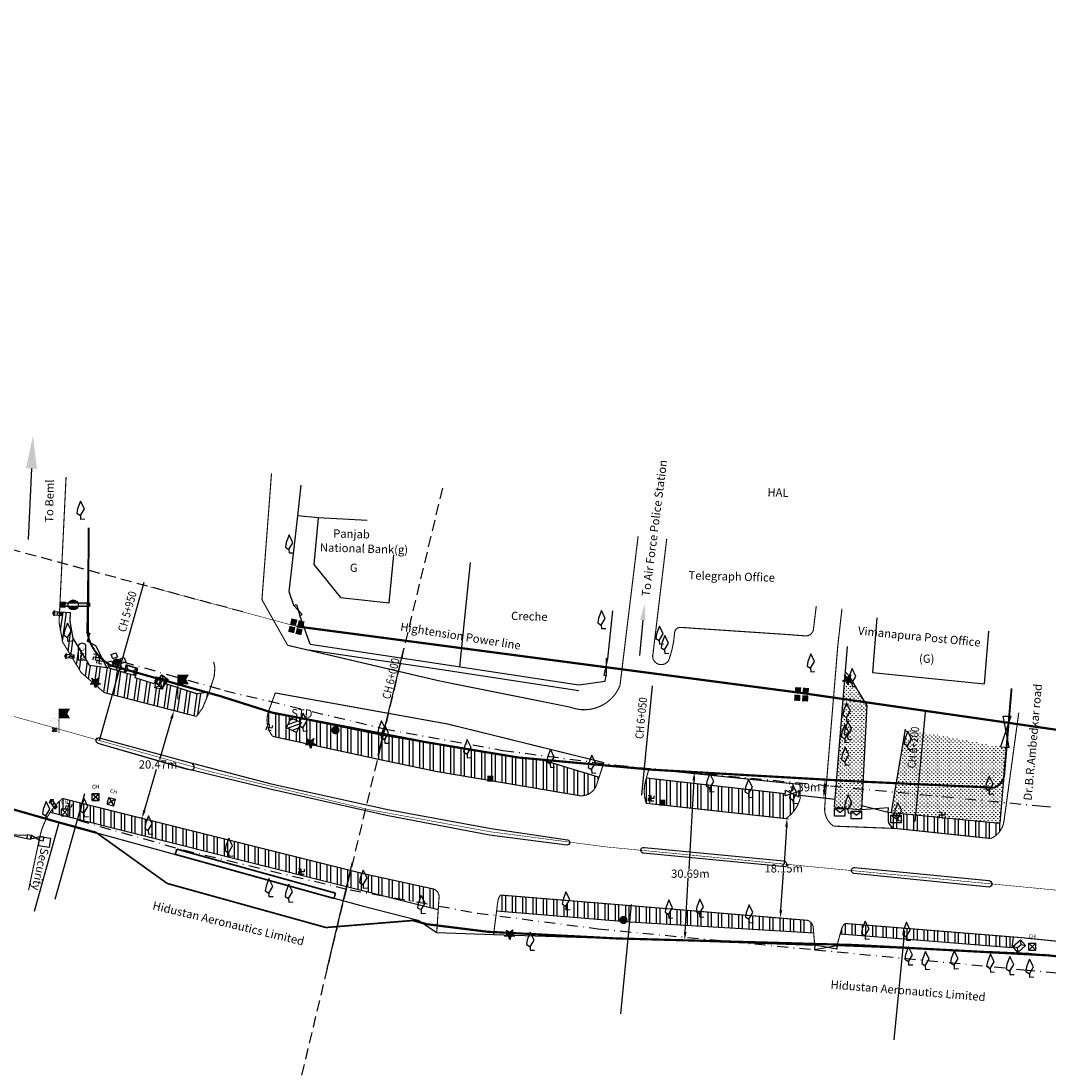
# Model space of a CAD drawing. Extents: x 9626 to 16126, y 7928 to 10829.
# Drawn here: x 14984 to 15171, y 8212 to 8403 of the extents above; entities that cross this region are included whole.
import ezdxf
from ezdxf.enums import TextEntityAlignment as Align

# ---------------------------------------------------------------- set-up
doc = ezdxf.new("R2010")
doc.units = 0
doc.header["$LTSCALE"] = 4
doc.header["$MEASUREMENT"] = 0
doc.header["$PDSIZE"] = -11.8
for name, pattern in [('DASHDOT', [1, 0.5, -0.25, 0, -0.25]), ('DASHED', [0.75, 0.5, -0.25]), ('DOT', [0.25, 0, -0.25])]:
    doc.linetypes.add(name, pattern=pattern)
doc.layers.get('0').update_dxf_attribs({"linetype": 'CONTINUOUS'})
doc.layers.get('DEFPOINTS').update_dxf_attribs({"linetype": 'CONTINUOUS'})
for name, color, linetype in [('BB', 30, 'CONTINUOUS'), ('BLD', 7, 'CONTINUOUS'), ('BLOCK', 8, 'CONTINUOUS'), ('BS', 11, 'CONTINUOUS'), ('CDRAIN', 4, 'CONTINUOUS'), ('CH', 7, 'CONTINUOUS'), ('CHA', 12, 'CONTINUOUS'), ('CL', 5, 'DASHDOT'), ('CLINE', 2, 'DASHDOT'), ('CW_BRICK', 200, 'CONTINUOUS'), ('CW_MSFENCE', 30, 'FENCELINE1'), ('CW_STONE', 7, 'FENCELINE2'), ('CW_WIRE', 6, 'FENCELINE1'), ('DETAILS', 4, 'CONTINUOUS'), ('DIM', 7, 'CONTINUOUS'), ('DIM1', 11, 'CONTINUOUS'), ('EP', 40, 'CONTINUOUS'), ('FL', 7, 'CONTINUOUS'), ('FP_CONCRE', 7, 'CONTINUOUS'), ('FP_GSLAB', 51, 'CONTINUOUS'), ('GATE', 7, 'CONTINUOUS'), ('LP', 1, 'CONTINUOUS'), ('MED_STONE', 7, 'CONTINUOUS'), ('NDIM', 30, 'CONTINUOUS'), ('NR', 1, 'CONTINUOUS'), ('OFC', 7, 'CONTINUOUS'), ('PARK', 3, 'CONTINUOUS'), ('PC', 7, 'CONTINUOUS'), ('PS', 40, 'CONTINUOUS'), ('ROAD', 5, 'CONTINUOUS'), ('SB', 7, 'CONTINUOUS'), ('TEXT1', 7, 'CONTINUOUS'), ('TJ', 8, 'CONTINUOUS'), ('TP', 8, 'CONTINUOUS'), ('TR', 82, 'CONTINUOUS'), ('WALL', 24, 'CONTINUOUS'), ('WF', 1, 'CONTINUOUS')]:
    doc.layers.add(name, color=color, linetype=linetype)
doc.styles.add('ROMANS', font='Romans')
doc.styles.add('RS', font='Romans.shx')
doc.styles.add('RS1', font='romans.shx', dxfattribs={"width": 0.85})
doc.linetypes.add('FENCELINE1', pattern='A,0.25,-0.1,[133,ltypeshp.shx,S=0.1,R=0,X=-0.1,Y=0],-0.1,1', length=1.45)
doc.linetypes.add('FENCELINE2', pattern='A,0.25,-0.1,[132,ltypeshp.shx,S=0.1,R=0,X=-0.1,Y=0],-0.1,1', length=1.45)
doc.dimstyles.get("Standard").update_dxf_attribs({"dimscale": 0, "dimtxt": 2.5, "dimasz": 2.5, "dimexe": 0.18, "dimexo": 0.0625, "dimgap": 0.09, "dimtad": 0, "dimtih": 1, "dimtoh": 1, "dimzin": 0, "dimtxsty": 'ROMANS', "dimcen": 0.09, "dimazin": 3, "dimtfac": 1, "dimtofl": 0, "dimtmove": 0, "dimatfit": 3, "dimtolj": 1, "dimtzin": 0})
pattern_1 = [(90, (-2223.3078, -672.1698), (-1.875, 3e-16), []), (90, (-2222.6828, -671.5448), (-1.875, 3e-16), [])]
pattern_2 = [(90, (-2223.3078, -672.16977), (-0.3535533905, 0.3535533905), [0.09375, -0.613356781]), (45, (-2223.3078, -672.16977), (-0.35355339, 0.35355339), [0.09375, -0.40625]), (135, (-2223.3078, -672.16977), (-0.35355339, -0.35355339), [0.09375, -0.40625])]

# ---------------------------------------------------------------- blocks, each defined once
blk = doc.blocks.new('FM')
at = {"color": 1}
blk.add_lwpolyline([(0, 4.5, 0.15, 0.15, 0), (0, 0, 0.15, 0.15, 0)], format="xyseb", dxfattribs=at)
at = {"color": 2}
blk.add_solid([(0, 4.5), (0, 3.62), (2.02, 4.5), (1.53, 3.62)], dxfattribs=at)
at = {"color": 1}
blk.add_solid([(0, 2.74), (0, 3.62), (2.02, 2.74), (1.53, 3.62)], dxfattribs=at)
blk = doc.blocks.new('EP')
at = {"layer": 'EP'}
blk.add_hatch(color=256, dxfattribs=at).paths.add_polyline_path([(-0.5, -0.5), (-0.5, 0.5), (0.5, 0.5), (0.5, -0.5)])
blk.add_lwpolyline([(-0.5, -0.5, 0.1, 0.1, 0), (-0.5, 0.5, 0.1, 0.1, 0), (0.5, 0.5, 0.1, 0.1, 0), (0.5, -0.5, 0.1, 0.1, 0)], format="xyseb", close=True, dxfattribs=at)
blk = doc.blocks.new('LP')
blk.add_lwpolyline([(-0.92, -0.3), (0.59, 0.85), (0.04, -0.97), (-0.58, 0.83), (0.98, -0.26), (-0.92, -0.3)])
for points in [[(-0.34, 0.14), (-0.92, -0.3), (-0.2, -0.28), (-0.92, -0.3)], [(-0.58, 0.83), (-0.2, -0.28), (0.98, -0.26), (-0.2, -0.28)], [(0.04, -0.97), (-0.34, 0.14), (0.59, 0.85), (-0.34, 0.14)], [(0.04, -0.97), (0.59, 0.85), (0.59, 0.85)], [(0.59, 0.85), (0.59, 0.85), (0.04, -0.97)], [(0.04, -0.97), (0.59, 0.85), (0.59, 0.85)]]:
    blk.add_solid(points)
blk = doc.blocks.new('TJ')
blk.add_line((-0.27, -0.38), (0.27, 0.38))
blk.add_lwpolyline([(-1.12, -0.36), (-0.03, 1.17), (1.12, 0.36), (0.03, -1.17)], close=True)
for points in [[(0.27, 0.38), (-0.03, 1.17)], [(0.27, 0.38), (1.12, 0.36)], [(-0.27, -0.38), (-1.12, -0.36)], [(-0.27, -0.38), (0.03, -1.17)]]:
    blk.add_lwpolyline(points)
blk = doc.blocks.new('BB')
at = {"layer": 'ROAD'}
h = blk.add_hatch(color=20, dxfattribs=at)
h.paths.add_polyline_path([(2.95, -0.3), (2.95, 0.39), (0.82, 0.39, -0.111889), (0.91, 0, -0.08336), (0.86, -0.3)])
h.paths.add_polyline_path([(-0.86, -0.3, -0.08336), (-0.91, 0, -0.111889), (-0.82, 0.39), (-1.73, 0.39), (-1.73, -0.3)])
h = blk.add_hatch(color=20, dxfattribs=at)
h.paths.add_polyline_path([(0.82, 0.39, 0.630503), (-0.82, 0.39)])
h.paths.add_polyline_path([(0.86, -0.3), (-0.86, -0.3, 0.712495)])
at = {"layer": 'ROAD', "color": 20}
blk.add_lwpolyline([(-1.73, 0.39), (2.95, 0.39), (2.95, -0.3), (-1.73, -0.3)], close=True, dxfattribs=at)
blk.add_circle((0, 0), 0.909, dxfattribs=at)
blk = doc.blocks.new('OFC')
at = {"layer": 'OFC'}
blk.add_lwpolyline([(-0.69, 2.7), (-0.69, 0), (0.69, 0), (0.69, 2.7)], dxfattribs=at)
blk.add_arc((0, 2.12), 0.896, 40.0849, 139.9151, dxfattribs=at)
at = {"layer": 'OFC', "style": 'ROMANS'}
blk.add_text('OFC', height=0.8, rotation=90, dxfattribs=at).set_placement((0.41, 0.17))
blk = doc.blocks.new('A$C4F014247')
at = {"layer": 'BLD'}
blk.add_lwpolyline([(2.5, 11.76), (7.88, 0), (7.88, 0)], dxfattribs=at)
blk.add_solid([(1.59, 11.35), (0, 17.22), (3.41, 12.18)], dxfattribs=at)
blk = doc.blocks.new('TR')
at = {"layer": 'WF', "color": 82, "flags": 128}
blk.add_lwpolyline([(-0.04, 0.65), (0.69, 1.87), (0, 3.29), (-0.54, 1.88), (-0.67, 1.05)], close=True, dxfattribs=at)
at = {"layer": 'WF', "color": 82}
blk.add_lwpolyline([(-0.04, 0.65), (0, 0), (0.77, 0.05)], dxfattribs=at)
blk = doc.blocks.new('A$C6F9E4B2D')
h = blk.add_hatch()
h.set_pattern_fill('ANSI31', color=5, style=0)
h.set_pattern_definition([(45, (-6046.01488, -4843.16698), (-0.0883883476, 0.0883883476), [])])
h.paths.add_polyline_path([(2.74, 1.98, 1), (1.35, 1.98, 1)])
at = {"color": 6}
for points in [[(0.58, 3.48), (1.59, 4.01), (2.06, 3.13), (1.05, 2.59)], [(3.18, 1.78), (2.71, 2.82), (3.62, 3.24), (4.1, 2.19)], [(0.47, 0.6), (0, 1.64), (0.91, 2.06), (1.39, 1.01)], [(2.01, 0.89), (3.02, 1.42), (3.49, 0.54), (2.48, 0)]]:
    blk.add_lwpolyline(points, close=True, dxfattribs=at)
blk.add_circle((2.04, 1.98), 0.692, dxfattribs=at)
blk = doc.blocks.new('FL')
at = {"xscale": 0.8, "yscale": 0.8, "zscale": 0.8}
blk.add_blockref('A$C6F9E4B2D', (-1.64, -1.59), dxfattribs=at)
blk = doc.blocks.new('SB')
for points in [[(0.5, -0.5), (0, -0.5), (0, 0.5), (-0.5, 0.5)], [(0.5, 0.5), (0.5, 0), (-0.5, 0), (-0.5, -0.5)]]:
    blk.add_lwpolyline(points)
blk = doc.blocks.new('TSP')
blk.add_lwpolyline([(-0.28, 0), (0.28, 0), (0.28, 1.45), (0.49, 1.45), (0, 1.79), (-0.49, 1.45), (-0.28, 1.45)], close=True)
at = {"color": 1}
blk.add_lwpolyline([(-0.1, 1.45, 0.199, 0.199, 1), (0.1, 1.45, 0.199, 0.199, 1)], format="xyseb", close=True, dxfattribs=at)
at = {"color": 2}
blk.add_lwpolyline([(-0.1, 0.85, 0.199, 0.199, 1), (0.1, 0.85, 0.199, 0.199, 1)], format="xyseb", close=True, dxfattribs=at)
at = {"color": 3}
blk.add_lwpolyline([(-0.1, 0.25, 0.199, 0.199, 1), (0.1, 0.25, 0.199, 0.199, 1)], format="xyseb", close=True, dxfattribs=at)
blk = doc.blocks.new('PC')
at = {"layer": 'PC'}
h = blk.add_hatch(dxfattribs=at)
h.set_pattern_fill('ANSI31', color=256, scale=2, style=0)
h.set_pattern_definition([(45, (-2456.43847, -781.6986), (-0.176776695, 0.176776695), [])])
h.paths.add_polyline_path([(-0.46, 0.72), (-0.46, 0), (0.46, 0), (0.46, 0.72)])
at = {"layer": 'PC', "const_width": 0.02}
for points in [[(0, 2.39), (-0.35, 2.29), (-0.54, 2.08), (-0.82, 2.04)], [(-0.46, 0.72), (-0.46, 2.17)], [(0, 2.39), (0.35, 2.29), (0.54, 2.08), (0.82, 2.04)], [(0.46, 0.72), (0.46, 2.17)]]:
    blk.add_lwpolyline(points, dxfattribs=at)
blk.add_lwpolyline([(-0.46, 0), (0.46, 0), (0.46, 0.72), (-0.46, 0.72)], close=True, dxfattribs=at)
blk = doc.blocks.new('CH')
at = {"layer": 'DETAILS'}
for points in [[(-0.62, 0.62), (0.62, -0.62)], [(0.62, 0.62), (-0.62, -0.62)], [(-0.62, -0.62), (-0.62, 0.62)], [(-0.62, 0.62), (0.62, 0.62)], [(0.62, -0.62), (0.62, 0.62)], [(-0.62, -0.62), (0.62, -0.62)]]:
    blk.add_lwpolyline(points, dxfattribs=at)
blk.add_text('CH', height=0.7, dxfattribs=at).set_placement((-0.02, 1.53), align=Align.CENTER)
blk = doc.blocks.new('*X10')
at = {"color": 0}
for p, q in [((2368.81, -258.09), (2370.13, -256.77)), ((2368.81, -257.21), (2369.24, -256.77)), ((2369.01, -258.77), (2370.81, -256.97)), ((2369.9, -258.77), (2370.81, -257.86)), ((2370.78, -258.77), (2370.81, -258.74))]:
    blk.add_line(p, q, dxfattribs=at)
blk = doc.blocks.new('PS')
blk.add_lwpolyline([(-1.33, -0.48), (-0.48, 1.33), (1.33, 0.48), (0.48, -1.33)], close=True)
at = {"rotation": 335.0000000000032}
blk.add_blockref('*X10', (-2038.84, 1235.15), dxfattribs=at)
blk = doc.blocks.new('TP')
blk.add_lwpolyline([(-0.375, 0, 0.75, 0.75, 1), (0.375, 0, 0.75, 0.75, 1)], format="xyseb", close=True)
blk = doc.blocks.new('PI')
at = {"layer": 'GATE', "rotation": 256.7476291178935}
for p in [(-0.88, -0.56), (-0.53, 0.81), (0.79, 0.48), (0.44, -0.93)]:
    blk.add_blockref('EP', p, dxfattribs=at)
blk = doc.blocks.new('PB')
at = {"color": 1}
blk.add_line((0, 0), (0, 0), dxfattribs=at)
blk.add_lwpolyline([(0.93, -0.71), (-0.94, -0.7), (-0.93, 0.71), (0.94, 0.7)], close=True, dxfattribs=at)
for points in [[(0, 0), (-0.93, 0.71)], [(0, 0), (0.94, 0.7)]]:
    blk.add_lwpolyline(points, dxfattribs=at)
blk = doc.blocks.new('*D296')
at = {"color": 0, "linetype": 'BYBLOCK'}
for p, q in [((15106.6, 8264.51), (15105.67, 8248.34)), ((15107.07, 8265.99), (15106.51, 8266.02)), ((15105.02, 8236.87), (15105.58, 8246.66)), ((15105.32, 8235.35), (15104.75, 8235.38))]:
    blk.add_line(p, q, dxfattribs=at)
for points in [[(15106.35, 8264.53), (15106.85, 8264.5), (15106.69, 8266.01)], [(15104.77, 8236.88), (15105.27, 8236.85), (15104.93, 8235.37)]]:
    blk.add_solid(points, dxfattribs=at)
at = {"layer": 'DEFPOINTS', "color": 0, "linetype": 'BYBLOCK'}
for p in [(15106.69, 8266.01), (15107.13, 8265.98), (15105.38, 8235.34)]:
    blk.add_point(p, dxfattribs=at)
at = {"color": 0, "linetype": 'BYBLOCK', "insert": (15105.95, 8247.5), "char_height": 1.5, "attachment_point": 5, "style": 'ROMANS'}
blk.add_mtext('\\A1;30.69m', dxfattribs=at)
blk = doc.blocks.new('*D289')
at = {"color": 0, "linetype": 'BYBLOCK'}
for p, q in [((15012.16, 8277.15), (15011.71, 8277.28)), ((15011.46, 8275.79), (15009.23, 8268.25)), ((15006.5, 8259.04), (15008.73, 8266.57)), ((15006.35, 8257.52), (15005.9, 8257.65))]:
    blk.add_line(p, q, dxfattribs=at)
for points in [[(15011.22, 8275.86), (15011.7, 8275.72), (15011.89, 8277.23)], [(15006.26, 8259.11), (15006.74, 8258.97), (15006.08, 8257.6)]]:
    blk.add_solid(points, dxfattribs=at)
at = {"layer": 'DEFPOINTS', "color": 0, "linetype": 'BYBLOCK'}
for p in [(15012.22, 8277.13), (15006.08, 8257.6), (15006.41, 8257.5)]:
    blk.add_point(p, dxfattribs=at)
at = {"color": 0, "linetype": 'BYBLOCK', "insert": (15008.98, 8267.41), "char_height": 1.5, "attachment_point": 5, "style": 'ROMANS'}
blk.add_mtext('\\A1;20.47m', dxfattribs=at)
blk = doc.blocks.new('*D295')
at = {"color": 0, "linetype": 'BYBLOCK'}
for p, q in [((15123.41, 8257.53), (15123.75, 8257.51)), ((15123.47, 8256.02), (15123.02, 8249.31)), ((15122.45, 8240.91), (15122.9, 8247.63)), ((15122.18, 8239.42), (15122.53, 8239.4))]:
    blk.add_line(p, q, dxfattribs=at)
for points in [[(15123.22, 8256.04), (15123.72, 8256.01), (15123.57, 8257.52)], [(15122.2, 8240.93), (15122.7, 8240.89), (15122.35, 8239.41)]]:
    blk.add_solid(points, dxfattribs=at)
at = {"layer": 'DEFPOINTS', "color": 0, "linetype": 'BYBLOCK'}
for p in [(15123.34, 8257.54), (15123.57, 8257.52), (15122.12, 8239.43)]:
    blk.add_point(p, dxfattribs=at)
at = {"color": 0, "linetype": 'BYBLOCK', "insert": (15122.96, 8248.47), "char_height": 1.5, "attachment_point": 5, "style": 'ROMANS'}
blk.add_mtext('\\A1;18.15m', dxfattribs=at)
blk = doc.blocks.new('*D292')
at = {"color": 0, "linetype": 'BYBLOCK'}
for p, q in [((15130.74, 8264.63), (15130.33, 8264.66)), ((15130.37, 8262.77), (15130.4, 8263.15)), ((15130.49, 8261.26), (15130.08, 8261.29))]:
    blk.add_line(p, q, dxfattribs=at)
for points in [[(15130.15, 8263.17), (15130.65, 8263.14), (15130.51, 8264.65)], [(15130.12, 8262.79), (15130.62, 8262.75), (15130.26, 8261.27)]]:
    blk.add_solid(points, dxfattribs=at)
at = {"layer": 'DEFPOINTS', "color": 0, "linetype": 'BYBLOCK'}
for p in [(15130.51, 8264.65), (15130.8, 8264.63), (15130.55, 8261.25)]:
    blk.add_point(p, dxfattribs=at)
at = {"color": 0, "linetype": 'BYBLOCK', "insert": (15126.71, 8263.24), "char_height": 1.5, "attachment_point": 5, "style": 'ROMANS'}
blk.add_mtext('\\A1;3.39m', dxfattribs=at)
blk = doc.blocks.new('MID')
at = {"linetype": 'DASHED'}
blk.add_lwpolyline([(0, 60.09), (0, -60.09)], dxfattribs=at)

msp = doc.modelspace()

# ---------------------------------------------------------------- hatches: boundary and pattern name
at = {"layer": 'FP_GSLAB'}
h = msp.add_hatch(dxfattribs=at)
h.set_pattern_fill('ANSI32', color=256, scale=5, angle=37.19107, style=0)
h.set_pattern_definition([(82.19107, (-1191.7498, 896.6677), (-1.85761252, 0.25475621), []), (82.19107, (-1191.0457, 897.202), (-1.85761252, 0.25475621), [])])
h.paths.add_polyline_path([(15015.988, 8276.157), (15017.108, 8277.7), (15018.287, 8280.548), (15016.027, 8280.257), (15010.237, 8282.148), (15010.426, 8282.863), (15010.163, 8282.934), (15009.782, 8281.1), (15008.405, 8281.386), (15008.786, 8283.222), (15010.127, 8282.943), (15008.658, 8283.336), (15008.307, 8282.107), (15004.817, 8283.18), (15005.335, 8284.911), (15003.205, 8285.555), (15002.747, 8284.136), (15001.632, 8284.485), (15001.583, 8284.467), (15001.569, 8284.505), (14999.677, 8285.097), (14996.523, 8285.469), (14995.843, 8286.591), (14995.843, 8286.466), (14994.473, 8286.466), (14994.473, 8288.391), (14991.991, 8289.09), (14994.987, 8284.145), (14997.046, 8282.363), (14997.183, 8282.466), (14996.946, 8283.153), (14997.541, 8282.737), (14998.122, 8283.174), (14997.909, 8282.479), (14998.504, 8282.062), (14997.778, 8282.05), (14997.701, 8281.797), (14999.207, 8280.494)])
h.paths.add_polyline_path([(15004.695, 8283.611), (15002.891, 8284.119), (15003.272, 8285.473), (15005.077, 8284.964)], flags=16)
h.paths.add_polyline_path([(14993.526, 8290.415), (14992.965, 8293.436), (14993.045, 8295.088), (14991.048, 8295.201), (14991.046, 8295.159), (14991.563, 8295.115), (14991.515, 8294.552), (14991.019, 8294.594), (14990.956, 8293.3), (14991.626, 8289.691), (14991.991, 8289.09), (14994.473, 8288.391), (14994.473, 8288.853)])
h.paths.add_polyline_path([(14992.476, 8290.543), (14991.845, 8290.947), (14991.981, 8291.77), (14992.516, 8293.181), (14993.204, 8291.763), (14992.475, 8290.551)], flags=16)
h.paths.add_polyline_path([(14993.204, 8291.763), (14992.516, 8293.181), (14991.981, 8291.77), (14991.845, 8290.947), (14992.472, 8290.546)], flags=16)
h.paths.add_polyline_path([(14995.843, 8286.466), (14995.843, 8286.591), (14994.81, 8288.295), (14994.473, 8288.391), (14994.473, 8286.466)], flags=16)
h = msp.add_hatch(dxfattribs=at)
h.set_pattern_fill('ANSI32', color=256, scale=5, angle=45, style=0)
h.set_pattern_definition(pattern_1)
h.paths.add_polyline_path([(15059.703, 8266.126), (15059.896, 8266.094), (15060.563, 8270.974), (15049.603, 8272.777), (15030.083, 8276.785), (15029.091, 8276.989, 0.1235461), (15028.902, 8274.705), (15029.35, 8274.598), (15029.154, 8273.779, 0.0771559), (15029.873, 8272.526), (15036.103, 8271.174), (15036.409, 8271.405), (15036.172, 8272.092), (15036.767, 8271.675), (15037.348, 8272.112), (15037.135, 8271.418), (15037.73, 8271.001), (15037.004, 8270.988), (15037.001, 8270.979), (15050.013, 8268.155)])
h.paths.add_polyline_path([(15040.928, 8273.659, 1), (15041.678, 8273.659, 1)], flags=16)
h.paths.add_polyline_path([(15035.043, 8275.036), (15034.197, 8273.224), (15032.385, 8274.069), (15033.23, 8275.881)], flags=16)
h.paths.add_polyline_path([(15033.067, 8275.638), (15037.458, 8275.511), (15037.523, 8277.761), (15033.132, 8277.887)], flags=9)
h = msp.add_hatch(dxfattribs=at)
h.set_pattern_fill('ANSI32', color=256, scale=5, angle=45, style=0)
h.set_pattern_definition(pattern_1)
h.paths.add_polyline_path([(15069.033, 8264.547), (15069.033, 8265.311), (15070.033, 8265.311), (15070.033, 8264.378), (15085.923, 8261.689, 0.3374528), (15088.892, 8263.736), (15089.33, 8265.075), (15081.213, 8267.572), (15079.413, 8268.11), (15066.003, 8270.035), (15064.753, 8270.284), (15060.563, 8270.974), (15059.896, 8266.094)])
h = msp.add_hatch(dxfattribs=at)
h.set_pattern_fill('ANSI32', color=256, scale=5, angle=45, style=0)
h.set_pattern_definition(pattern_1)
h.paths.add_polyline_path([(15097.948, 8264.93), (15097.803, 8264.399, 0.14699), (15097.903, 8260.334), (15100.373, 8260.063), (15100.373, 8260.935), (15101.373, 8260.935), (15101.373, 8259.953), (15123.343, 8257.535, 0.1871511), (15125.984, 8261.312), (15125.974, 8261.767)])
h = msp.add_hatch(dxfattribs=at)
h.set_pattern_fill('ANSI32', color=256, scale=5, angle=45, style=0)
h.set_pattern_definition(pattern_1)
h.paths.add_polyline_path([(15057.631, 8242.112), (15057.602, 8242.064), (15060.077, 8241.611), (15060.189, 8243.288, 0.269153), (15059.332, 8244.674), (15046.71, 8247.436), (15047.059, 8246.717), (15046.33, 8245.505), (15046.33, 8245.498), (15045.699, 8245.901), (15045.836, 8246.724), (15046.152, 8247.558), (15022.057, 8253.587), (15022.561, 8252.548), (15021.832, 8251.336), (15021.832, 8251.329), (15021.201, 8251.732), (15021.338, 8252.555), (15021.758, 8253.662), (15007.643, 8257.193), (15007.931, 8256.6), (15007.202, 8255.388), (15007.202, 8255.381), (15006.571, 8255.784), (15006.708, 8256.607), (15006.992, 8257.356), (14996.048, 8260.094), (14996.211, 8259.758), (14995.482, 8258.546), (14995.482, 8258.539), (14994.851, 8258.942), (14994.988, 8259.765), (14995.194, 8260.308), (14991.583, 8261.211, 0.0334134), (14990.383, 8260.033), (14990.639, 8259.67), (14990.178, 8259.344), (14990.005, 8259.589, 0.0223957), (14989.334, 8258.682), (14991.375, 8258.171), (14991.375, 8259.313), (14992.625, 8259.313), (14992.625, 8258.063), (14991.807, 8258.063), (15050.732, 8243.32), (15056.466, 8242.272), (15056.943, 8243.53)])
h.paths.add_polyline_path([(15022.561, 8252.548), (15022.057, 8253.587), (15021.758, 8253.662), (15021.338, 8252.555), (15021.201, 8251.732), (15021.829, 8251.331)], flags=16)
h.paths.add_polyline_path([(15006.708, 8256.607), (15006.571, 8255.784), (15007.199, 8255.383), (15007.931, 8256.6), (15007.643, 8257.193), (15006.992, 8257.356)], flags=16)
h.paths.add_polyline_path([(14994.851, 8258.942), (14995.479, 8258.541), (14996.211, 8259.758), (14996.048, 8260.094), (14995.194, 8260.308), (14994.988, 8259.765)], flags=16)
h.paths.add_polyline_path([(15047.059, 8246.717), (15046.71, 8247.436), (15046.152, 8247.558), (15045.836, 8246.724), (15045.699, 8245.901), (15046.327, 8245.5)], flags=16)
h.paths.add_polyline_path([(15056.943, 8243.53), (15056.466, 8242.272), (15057.602, 8242.064), (15057.631, 8242.112)], flags=16)
h.paths.add_polyline_path([(15057.602, 8242.064), (15057.36, 8241.662), (15060.035, 8240.993), (15060.077, 8241.611)])
h = msp.add_hatch(dxfattribs=at)
h.set_pattern_fill('ANSI32', color=256, scale=5, angle=45, style=0)
h.set_pattern_definition(pattern_1)
h.paths.add_polyline_path([(15160.673, 8253.907, 0.2654302), (15163.083, 8257.048), (15163.546, 8260.44), (15162.717, 8260.519), (15162.393, 8256.692), (15142.013, 8258.738), (15141.976, 8257.577), (15141.976, 8257.095), (15142.083, 8256.773), (15142.244, 8256.452), (15142.821, 8255.76), (15143.273, 8255.743)])
h.paths.add_polyline_path([(15144.344, 8256.763), (15142.469, 8256.773), (15142.476, 8258.179), (15144.351, 8258.17)], flags=16)
h.paths.add_polyline_path([(15144.344, 8256.763), (15144.351, 8258.17), (15143.41, 8257.471), (15142.476, 8258.179), (15142.469, 8256.773)], flags=16)
h = msp.add_hatch(dxfattribs=at)
h.set_pattern_fill('ANSI32', color=256, scale=5, angle=45, style=0)
h.set_pattern_definition(pattern_1)
h.paths.add_polyline_path([(15128.426, 8236.669), (15128.33, 8237.789, 0.2708582), (15127.331, 8238.995), (15117.012, 8239.851), (15116.632, 8239.219), (15116.632, 8239.212), (15116.001, 8239.615), (15116.054, 8239.931), (15107.842, 8240.612), (15107.622, 8240.246), (15107.622, 8240.239), (15106.991, 8240.642), (15106.998, 8240.682), (15102.558, 8241.051), (15101.972, 8240.077), (15101.972, 8240.07), (15101.341, 8240.473), (15101.452, 8241.143), (15095.093, 8241.67), (15083.874, 8242.586), (15083.262, 8241.569), (15083.262, 8241.562), (15082.631, 8241.965), (15082.75, 8242.678), (15071.373, 8243.606, 0.1274449), (15070.868, 8242.342), (15070.653, 8240.655), (15093.511, 8238.79, -0.201524), (15093.398, 8239.057, -1), (15094.148, 8239.057, -0.2442713), (15093.989, 8238.75), (15094.847, 8238.68)])
h = msp.add_hatch(dxfattribs=at)
h.set_pattern_fill('ANSI32', color=256, scale=5, angle=45, style=0)
h.set_pattern_definition(pattern_1)
h.paths.add_polyline_path([(15145.323, 8235.524), (15145.292, 8236.012), (15144.661, 8236.415), (15144.798, 8237.238), (15144.921, 8237.563), (15138.181, 8238.105), (15138.501, 8237.445), (15137.772, 8236.233), (15137.778, 8236.13)])
h.paths.add_polyline_path([(15137.141, 8236.629), (15137.769, 8236.228), (15138.501, 8237.445), (15138.181, 8238.105), (15137.545, 8238.156), (15137.278, 8237.452)])
h.paths.add_polyline_path([(15137.778, 8236.13), (15137.772, 8236.226), (15137.141, 8236.629), (15137.278, 8237.452), (15137.545, 8238.156), (15134.203, 8238.424, 0.1719615), (15133.507, 8237.438), (15133.242, 8236.495)])
h.paths.add_polyline_path([(15146.021, 8237.231), (15145.898, 8237.484), (15144.921, 8237.563), (15144.798, 8237.238), (15144.661, 8236.415), (15145.289, 8236.014)])
h.paths.add_polyline_path([(15145.898, 8237.484), (15146.021, 8237.231), (15145.292, 8236.019), (15145.323, 8235.524), (15149.442, 8235.193), (15164.526, 8233.976), (15164.752, 8235.964), (15149.603, 8237.186)])
at = {"layer": 'PARK'}
h = msp.add_hatch(dxfattribs=at)
h.set_pattern_fill('GRASS', color=3, scale=0.5, style=0)
h.set_pattern_definition(pattern_2)
h.paths.add_polyline_path([(15135.45, 8282.592), (15134.849, 8282.582), (15134.636, 8281.887), (15134.4, 8282.574), (15133.998, 8282.567), (15133.74, 8279.342), (15137.777, 8278.759)])
h.paths.add_polyline_path([(15138.123, 8278.19), (15137.777, 8278.759), (15133.74, 8279.342), (15133.265, 8273.381), (15137.85, 8272.942)])
h.paths.add_polyline_path([(15132.469, 8263.411), (15137.331, 8262.946), (15137.85, 8272.942), (15133.265, 8273.381)])
h.paths.add_polyline_path([(15132.469, 8263.411), (15132.173, 8259.703), (15137.133, 8259.138), (15137.331, 8262.946)])
h = msp.add_hatch(dxfattribs=at)
h.set_pattern_fill('GRASS', color=3, scale=0.5, style=0)
h.set_pattern_definition(pattern_2)
h.paths.add_polyline_path([(15145.107, 8273.83), (15144.842, 8272.274), (15145.098, 8272.249), (15145.553, 8273.448), (15146.185, 8272.145), (15163.56, 8270.484), (15163.564, 8270.531), (15162.478, 8270.615)])
h.paths.add_polyline_path([(15162.717, 8260.519), (15163.56, 8270.484), (15146.185, 8272.145), (15146.241, 8272.03), (15145.512, 8270.818), (15145.512, 8270.811), (15144.881, 8271.214), (15145.018, 8272.037), (15145.098, 8272.249), (15144.842, 8272.274), (15143.163, 8262.389)])
h.paths.add_polyline_path([(15160.403, 8265.261), (15161.091, 8263.843), (15160.362, 8262.631), (15160.362, 8262.624), (15159.731, 8263.027), (15159.868, 8263.85)], flags=16)
h.paths.add_polyline_path([(15146.241, 8272.03), (15146.185, 8272.145), (15145.098, 8272.249), (15145.018, 8272.037), (15144.881, 8271.214), (15145.509, 8270.813)], flags=17)
h.paths.add_polyline_path([(15151.302, 8257.806), (15151.302, 8258.139), (15151.802, 8258.139), (15151.802, 8257.756), (15162.393, 8256.692), (15162.717, 8260.519), (15143.163, 8262.389), (15142.533, 8258.686), (15143.166, 8258.623), (15143.228, 8258.994), (15143.763, 8260.405), (15144.451, 8258.987), (15144.171, 8258.522)])
h.paths.add_polyline_path([(15143.228, 8258.994), (15143.166, 8258.623), (15144.171, 8258.522), (15144.451, 8258.987), (15143.763, 8260.405)], flags=16)
h.paths.add_polyline_path([(15161.091, 8263.843), (15160.403, 8265.261), (15159.868, 8263.85), (15159.731, 8263.027), (15160.359, 8262.626)], flags=0)

# ---------------------------------------------------------------- linework, layer by layer
msp.add_lwpolyline([(14987.465, 8254.26), (14989.395, 8253.955), (14989.127, 8252.254), (14987.196, 8252.559)], close=True)
at = {"layer": 'BB'}
for points in [[(14985.907, 8254.441), (14985.167, 8254.567), (14985.081, 8253.905), (14985.802, 8253.791), (14985.907, 8254.441)], [(14985.914, 8254.437), (14985.174, 8254.562), (14985.088, 8253.9), (14985.809, 8253.787), (14985.914, 8254.437)], [(14988.203, 8254.134), (14987.463, 8254.26), (14987.349, 8253.612), (14988.098, 8253.484), (14988.203, 8254.134)]]:
    msp.add_lwpolyline(points, dxfattribs=at)
at = {"layer": 'BLD'}
msp.add_line((15159.526, 8282.106), (15160.338, 8291.701), dxfattribs=at)
for points in [[(15047.111, 8311.853), (15038.143, 8312.376), (15037.393, 8303.826), (15042.253, 8297.804), (15051.063, 8296.836), (15051.961, 8305.632)], [(15139.938, 8294.145), (15139.139, 8284.138)]]:
    msp.add_lwpolyline(points, dxfattribs=at)
at = {"layer": 'BLD', "flags": 128}
msp.add_lwpolyline([(15139.14, 8284.152), (15159.526, 8282.106)], dxfattribs=at)
at = {"layer": 'BS', "color": 1, "const_width": 0.3}
for points in [[(15010.667, 8245.713), (14997.684, 8255.024)], [(15012.138, 8251.013), (15012.405, 8251.976)], [(15041.045, 8242.989), (15012.138, 8251.013)], [(15041.313, 8243.953), (15012.405, 8251.976)], [(15039.574, 8237.69), (15010.667, 8245.713)], [(15041.045, 8242.989), (15041.313, 8243.953)], [(15055.499, 8238.978), (15039.574, 8237.69)]]:
    msp.add_lwpolyline(points, dxfattribs=at)
at = {"layer": 'CHA'}
for points in [[(14998.35, 8271.757), (15006.469, 8300.637)], [(15049.101, 8269.036), (15053.767, 8288.484)], [(15097.143, 8261.796), (15099.064, 8281.703)], [(15146.904, 8257.008), (15148.807, 8276.917)], [(14990.232, 8242.876), (14995.644, 8262.13)], [(15039.769, 8230.139), (15044.435, 8249.587)], [(15093.301, 8221.981), (15095.222, 8241.888)], [(15143.097, 8217.19), (15145.001, 8237.099)]]:
    msp.add_lwpolyline(points, dxfattribs=at)
at = {"layer": 'CL'}
for points in [[(15002.593, 8286.104), (15021.12, 8280.881), (15050.177, 8273.919), (15071.807, 8269.964), (15092.492, 8267.268), (15131.511, 8263.503), (15169.586, 8259.863), (15229.623, 8253.988), (15357.279, 8240.544), (15452.971, 8229.403)], [(14994.453, 8257.23), (15013.551, 8251.846), (15043.979, 8244.555), (15067.167, 8240.315), (15089.112, 8237.455), (15128.643, 8233.64), (15166.698, 8230.002), (15226.591, 8224.141), (15353.973, 8210.726), (15449.157, 8199.644)]]:
    msp.add_lwpolyline(points, dxfattribs=at)
at = {"layer": 'CLINE', "color": 5, "const_width": 0.1}
msp.add_lwpolyline([(14936.542, 8289.131), (15017.402, 8266.401), (15019.822, 8265.776), (15047.078, 8259.237), (15069.487, 8255.139), (15090.802, 8252.361), (15130.077, 8248.571), (15168.142, 8244.932), (15228.107, 8239.064), (15355.626, 8225.635), (15451.064, 8214.523)], dxfattribs=at)
at = {"layer": 'CW_BRICK'}
for points in [[(15063.949, 8285.212), (15065.889, 8304.21)], [(15059.753, 8236.789), (15070.113, 8236.409)]]:
    msp.add_lwpolyline(points, dxfattribs=at)
at = {"layer": 'CW_MSFENCE', "const_width": 0.2, "flags": 128}
msp.add_lwpolyline([(15015.988, 8276.157), (14999.207, 8280.494), (14994.987, 8284.145), (14991.626, 8289.691), (14990.956, 8293.3), (14992.237, 8319.791)], dxfattribs=at)
at = {"layer": 'CW_MSFENCE', "linetype": 'CONTINUOUS'}
for points in [[(15036.525, 8288.321), (15060.715, 8284.692)], [(15060.713, 8284.693), (15085.648, 8280.899)]]:
    msp.add_lwpolyline(points, dxfattribs=at)
at = {"layer": 'CW_MSFENCE'}
msp.add_lwpolyline([(15059.332, 8244.674, 0.2, 0.2, 0), (15046.173, 8247.553, 0.2, 0.2, 0), (14991.583, 8261.211, 0, 0, 0)], format="xyseb", dxfattribs=at)
at = {"layer": 'CW_MSFENCE', "const_width": 0.2}
for points in [[(15097.903, 8260.334), (15123.343, 8257.535)], [(15142.646, 8255.767), (15143.273, 8255.743), (15160.673, 8253.907)], [(15127.331, 8238.995), (15095.093, 8241.67), (15071.373, 8243.606)]]:
    msp.add_lwpolyline(points, dxfattribs=at)
at = {"layer": 'CW_STONE'}
for p, q in [((15164.044, 8276.199), (15164.469, 8281.221)), ((15162.393, 8256.692), (15163.565, 8270.537)), ((15142.013, 8258.738), (15162.393, 8256.692))]:
    msp.add_line(p, q, dxfattribs=at)
for points in [[(15038.143, 8312.376), (15034.443, 8312.702), (15035.067, 8318.31)], [(15032.853, 8298.859), (15034.443, 8312.702)], [(14996.079, 8291.325), (14996.366, 8310.551)], [(15033.723, 8296.357), (15032.853, 8298.859)], [(15090.933, 8286.674), (15091.843, 8295.415)], [(15036.673, 8289.31), (15034.798, 8294.554)], [(15018.287, 8280.548), (15016.027, 8280.257), (15010.237, 8282.148), (15010.426, 8282.863), (15008.658, 8283.336), (15008.307, 8282.107), (15004.817, 8283.18), (15005.335, 8284.911), (15003.205, 8285.555), (15002.747, 8284.136), (14999.677, 8285.097), (14997.646, 8288.996), (14997.646, 8288.996), (14996.066, 8289.898)], [(15036.673, 8289.31), (15060.863, 8285.681)], [(15134.503, 8288.899), (15132.173, 8259.703), (15137.133, 8259.138)], [(15060.863, 8285.681), (15085.653, 8281.909), (15090.423, 8282.59), (15090.603, 8283.575)], [(15029.091, 8276.989), (15030.083, 8276.785), (15049.603, 8272.777), (15064.753, 8270.284)], [(15064.753, 8270.284), (15066.003, 8270.035), (15079.413, 8268.11), (15081.213, 8267.572), (15089.33, 8265.075)], [(14986.507, 8240.659), (14990.963, 8256.831)], [(15070.113, 8236.409), (15106.083, 8235.27), (15128.613, 8234.48)]]:
    msp.add_lwpolyline(points, dxfattribs=at)
at = {"layer": 'CW_STONE', "linetype": 'FENCELINE2', "const_width": 0.2}
for points in [[(15097.948, 8264.93), (15123.264, 8262.073)], [(15125.728, 8261.795), (15132.281, 8261.055)]]:
    msp.add_lwpolyline(points, dxfattribs=at)
at = {"layer": 'CW_STONE', "flags": 128}
for points in [[(14990.963, 8256.831), (15045.913, 8241.69), (15056.403, 8239.034), (15059.753, 8236.789)], [(15132.663, 8234.436), (15161.003, 8233.323), (15167.633, 8232.988), (15217.153, 8227.645), (15225.063, 8226.848), (15226.063, 8226.778), (15227.073, 8226.186), (15227.623, 8224.993), (15228.143, 8223.703), (15228.344, 8222.926), (15227.923, 8221.767), (15230.283, 8221.445)]]:
    msp.add_lwpolyline(points, dxfattribs=at)
at = {"layer": 'CW_WIRE'}
for points in [[(15138.123, 8278.19), (15134.883, 8283.528), (15134.134, 8284.277)], [(15138.123, 8278.19), (15137.133, 8259.138)], [(15145.107, 8273.83), (15142.533, 8258.686)]]:
    msp.add_lwpolyline(points, dxfattribs=at)
at = {"layer": 'EP', "linetype": 'DASHED', "const_width": 0.1}
msp.add_lwpolyline([(15034.237, 8292.564), (15007.561, 8299.757)], dxfattribs=at)
at = {"layer": 'EP', "linetype": 'DOT', "const_width": 0.4}
msp.add_lwpolyline([(15034.237, 8292.564), (15126.173, 8280.433), (15201.671, 8269.54), (15372.196, 8247.538)], dxfattribs=at)
at = {"layer": 'FP_CONCRE'}
msp.add_lwpolyline([(15142.013, 8258.738), (15141.976, 8257.577), (15141.976, 8257.095), (15142.083, 8256.773), (15142.244, 8256.452), (15142.821, 8255.76)], dxfattribs=at)
at = {"layer": 'FP_GSLAB'}
for points in [[(14991.048, 8295.201), (14993.045, 8295.088)], [(14996.523, 8285.469), (14993.526, 8290.415), (14992.965, 8293.436), (14993.045, 8295.088)], [(14996.523, 8285.469), (14999.677, 8285.097)], [(14989.334, 8258.682), (15060.035, 8240.993)], [(15128.426, 8236.669), (15094.847, 8238.68), (15070.653, 8240.655)], [(15164.526, 8233.976), (15149.442, 8235.193), (15133.242, 8236.495)], [(15164.752, 8235.964), (15164.525, 8233.964)]]:
    msp.add_lwpolyline(points, dxfattribs=at)
at = {"layer": 'GATE', "linetype": 'DASHED'}
msp.add_lwpolyline([(15024.448, 8295.204), (14624.867, 8402.89)], dxfattribs=at)
at = {"layer": 'GATE'}
for points in [[(15034.798, 8294.554), (15035.262, 8294.712), (15033.723, 8296.357), (15034.184, 8296.553), (15034.798, 8294.554)], [(14996.066, 8289.898), (14996.519, 8289.918), (14996.079, 8291.325), (14996.57, 8291.329), (14996.066, 8289.898)], [(15090.933, 8286.674), (15090.625, 8286.725), (15090.603, 8283.575), (15090.273, 8283.623), (15090.933, 8286.674)], [(15162.938, 8276.232), (15164.315, 8276.181), (15162.478, 8270.615), (15164.036, 8270.495), (15162.938, 8276.232)], [(15123.231, 8261.685), (15123.299, 8262.716), (15125.702, 8261.5), (15125.75, 8262.46), (15123.231, 8261.685)], [(15137.133, 8259.138), (15137.201, 8259.918), (15142.013, 8258.738), (15142.078, 8259.482), (15137.133, 8259.138)], [(14977.73, 8255.412), (14977.67, 8254.777), (14985.16, 8254.493), (14985.082, 8253.877), (14977.73, 8255.412)], [(14985.922, 8254.458), (14985.812, 8253.821), (14987.459, 8254.249), (14987.345, 8253.62), (14985.922, 8254.458)], [(15128.613, 8234.48), (15128.549, 8233.674), (15132.663, 8234.436), (15132.628, 8233.716), (15128.613, 8234.48)]]:
    msp.add_lwpolyline(points, dxfattribs=at)
at = {"layer": 'MED_STONE'}
for points in [[(15050.583, 8258.089), (15029.423, 8262.872), (15014.123, 8266.577), (14998.073, 8271.246, -0.8954142), (14998.253, 8272.277, 0.3189061)], [(15015.038, 8266.356), (15014.129, 8266.576), (14998.078, 8271.243, -0.8954142), (14998.258, 8272.274)], [(15050.863, 8259.215), (15069.693, 8255.736), (15083.553, 8253.692, -0.9470539), (15083.463, 8252.717), (15069.358, 8254.53), (15050.583, 8258.089)], [(15097.633, 8252.28), (15122.983, 8249.82, -0.6995389), (15123.263, 8248.738), (15097.433, 8251.225, -1.0958059), (15097.633, 8252.28, 18.5987566)], [(15135.893, 8248.625), (15160.323, 8246.255, -0.8211357), (15160.443, 8245.048), (15135.773, 8247.556, -1.0105278), (15135.893, 8248.625, 0.1163199)]]:
    msp.add_lwpolyline(points, format="xyb", dxfattribs=at)
for points in [[(14998.253, 8272.277), (15014.283, 8267.873), (15029.613, 8263.891), (15050.863, 8259.215)], [(14998.258, 8272.274), (15014.289, 8267.872), (15015.123, 8267.655)], [(15015.123, 8267.655), (15015.5, 8267.16), (15015.564, 8266.901), (15015.419, 8266.572), (15015.038, 8266.356)]]:
    msp.add_lwpolyline(points, dxfattribs=at)
at = {"layer": 'NR', "const_width": 0.35}
for points in [[(14996.366, 8310.551), (14996.233, 8290.833, 0.2008909), (15000.334, 8285.472, 0.3357101)], [(15164.469, 8281.221), (15163.159, 8265.892, -0.3286346), (15161.248, 8263.172, 0.6854715)]]:
    msp.add_lwpolyline(points, format="xyb", dxfattribs=at)
at = {"layer": 'NR', "const_width": 0.4}
for points in [[(14849.903, 8297.216), (14872.791, 8290.444), (14931.954, 8273.669), (14990.963, 8256.831), (14997.786, 8254.951)], [(15000.334, 8285.472), (15020.27, 8279.871), (15029.86, 8276.832), (15057.602, 8271.502), (15074.584, 8268.674), (15099.027, 8266.448), (15136.06, 8264.327), (15161.248, 8263.172)], [(15055.499, 8238.978), (15057.965, 8238.293), (15069.062, 8236.909), (15092.316, 8235.706), (15135.669, 8234.505), (15171.106, 8232.614), (15226.413, 8226.595), (15230.169, 8226.163)]]:
    msp.add_lwpolyline(points, dxfattribs=at)
at = {"layer": 'ROAD', "const_width": 0.2}
for points in [[(15015.988, 8276.157), (14999.207, 8280.494), (14994.987, 8284.145), (14991.626, 8289.691), (14990.956, 8293.3), (14992.237, 8319.791)], [(15015.988, 8276.157), (14999.207, 8280.494), (14994.987, 8284.145), (14991.626, 8289.691), (14990.956, 8293.3), (14992.237, 8319.791)], [(15027.913, 8297.424), (15029.662, 8320.478)], [(15027.916, 8297.424), (15029.662, 8320.478)], [(15093.144, 8281.813), (15096.44, 8308.968)], [(15099.156, 8287.613), (15101.656, 8308.523)], [(15032.593, 8289.122), (15027.913, 8297.424)], [(15032.596, 8289.123), (15027.916, 8297.424)], [(15128.377, 8292.016), (15128.896, 8296.291)], [(15132.821, 8289.099), (15133.575, 8295.772)], [(15032.593, 8289.122), (15060.193, 8282.639)], [(15032.596, 8289.123), (15054.914, 8283.883)], [(15130.673, 8263.038), (15132.821, 8289.099)], [(15015.983, 8276.158), (15017.103, 8277.701), (15018.283, 8280.549), (15019.223, 8283.461), (15019.349, 8285.096), (15019.097, 8286.102)], [(15015.988, 8276.157), (15017.108, 8277.7), (15018.287, 8280.548), (15019.227, 8283.46), (15019.353, 8285.095), (15019.101, 8286.101)], [(15015.983, 8276.158), (15001.198, 8279.981)], [(15050.013, 8268.155), (15029.873, 8272.526), (15029.873, 8272.526)], [(15050.013, 8268.155), (15059.703, 8266.126), (15085.923, 8261.689)], [(15059.332, 8244.674), (15046.173, 8247.553), (14991.583, 8261.211)], [(15097.903, 8260.334), (15123.343, 8257.535)], [(15132.073, 8256.163), (15143.273, 8255.743), (15160.673, 8253.907)], [(15127.331, 8238.995), (15095.093, 8241.67), (15071.373, 8243.606)], [(15225.313, 8232.18), (15210.943, 8233.678), (15176.533, 8234.807), (15166.223, 8235.845), (15149.603, 8237.186), (15134.203, 8238.424)]]:
    msp.add_lwpolyline(points, dxfattribs=at)
for points in [[(15123.113, 8291.115), (15104.213, 8292.381, 0.4139557), (15103.089, 8291.399, -0.0650546), (15102.176, 8286.841, -1.0462025), (15099.156, 8287.613, -0.7811122)], [(15123.113, 8291.115), (15126.897, 8290.838, 0.4099899), (15128.389, 8292.108, -1.0338549)], [(15060.193, 8282.639), (15084.105, 8277.841, 0.411452), (15093.144, 8281.813, 0.6461202)], [(15061.773, 8274.77), (15030.343, 8280.434), (15029.123, 8277.078, 0.2617807), (15029.873, 8272.526, 4.0049267)], [(15165.783, 8276.842), (15163.083, 8257.048, -0.2654302), (15160.673, 8253.907, 4.7245927)], [(15061.773, 8274.77), (15090.203, 8267.742), (15088.892, 8263.736, -0.3374528), (15085.923, 8261.689, -2.3531037)], [(15098.403, 8266.59), (15097.803, 8264.399, 0.14699), (15097.903, 8260.334, 28.4279279)], [(15098.403, 8266.59), (15125.932, 8263.766), (15125.984, 8261.312, -0.1871511), (15123.343, 8257.535, -18.678443)], [(15130.673, 8263.038), (15130.429, 8259.484, 0.2704232), (15132.073, 8256.163, 1.7891993)], [(14985.395, 8244.494), (14987.463, 8254.26, -0.1646614), (14991.583, 8261.211, 12.5572485)], [(15059.753, 8236.789), (15060.189, 8243.288, 0.269153), (15059.332, 8244.674, -10.727785)], [(15070.113, 8236.409), (15070.868, 8242.342, -0.1274449), (15071.373, 8243.606, -0.0524644)], [(15128.613, 8234.48), (15128.33, 8237.789, 0.2708582), (15127.331, 8238.995, -2.4865082)], [(15132.663, 8234.436), (15133.507, 8237.438, -0.1719615), (15134.203, 8238.424, -1.2378765)]]:
    msp.add_lwpolyline(points, format="xyb", dxfattribs=at)
at = {"layer": 'WALL'}
msp.add_lwpolyline([(15018.283, 8280.549), (15016.023, 8280.258), (15010.233, 8282.15), (15010.422, 8282.865), (15008.654, 8283.338), (15008.303, 8282.109), (15004.813, 8283.182), (15005.331, 8284.913), (15003.201, 8285.558), (15002.743, 8284.139), (15002.555, 8284.198)], dxfattribs=at)

# ---------------------------------------------------------------- block references
for name, p, rotation in [('MID', (15046.768, 8259.312), 346.5088305469023), ('BB', (14993.534, 8296.471), 0.006247007890877123)]:
    msp.add_blockref(name, p, dxfattribs=dict(rotation=rotation))
for name, p in [('OFC', (14995.158, 8286.466)), ('CH', (15168.254, 8234.207))]:
    msp.add_blockref(name, p)
at = {"layer": 'BLD', "rotation": 332.7591661540717}
msp.add_blockref('A$C4F014247', (14978.32, 8311.999), dxfattribs=at)
at = {"layer": 'BLD', "xscale": 0.5, "yscale": 0.5, "zscale": 0.5, "rotation": 329.8116262202771}
msp.add_blockref('A$C4F014247', (15093.278, 8289.241), dxfattribs=at)
at = {"layer": 'BLOCK'}
for name, p, rotation in [('TSP', (14991.539, 8294.834), 85.13293965228907), ('TSP', (14993.717, 8287.03), 85.13293965228907), ('TJ', (15009.693, 8282.549), 359.9999999999944), ('TSP', (14990.409, 8259.507), 35.25606493951361)]:
    msp.add_blockref(name, p, dxfattribs=dict(at, rotation=rotation))
for p in [(15012.582, 8279.28), (15012.587, 8279.278), (14990.933, 8273.068)]:
    msp.add_blockref('FM', p, dxfattribs=at)
at = {"layer": 'CDRAIN', "rotation": 359.9999999999944}
for p in [(15133.176, 8258.674), (15136.183, 8258.179), (15143.41, 8257.471)]:
    msp.add_blockref('PB', p, dxfattribs=at)
at = {"layer": 'CH'}
for p, rotation in [((14997.623, 8261.49), 359.9999999999944), ((14997.623, 8261.446), 7.557156950891389e-11), ((15000.469, 8260.63), 345.9156346536536), ((14992, 8258.688), 7.557156950891389e-11)]:
    msp.add_blockref('CH', p, dxfattribs=dict(at, rotation=rotation))
at = {"layer": 'EP'}
for p, rotation in [((14991.616, 8296.503), 0.006247007890877123), ((15069.533, 8264.811), 359.9999999999944), ((15100.873, 8260.435), 359.9999999999944)]:
    msp.add_blockref('EP', p, dxfattribs=dict(at, rotation=rotation))
at = {"layer": 'FL', "rotation": 352.1910704173102}
msp.add_blockref('FL', (15001.453, 8286.086), dxfattribs=at)
at = {"layer": 'FP_CONCRE'}
for name, p in [('TR', (15100.309, 8289.337)), ('SB', (15098.79, 8261.206))]:
    msp.add_blockref(name, p, dxfattribs=at)
at = {"layer": 'GATE'}
for p, rotation in [((15034.236, 8292.551), 359.9999999999944), ((15126.278, 8280.147), 279.7918247756115)]:
    msp.add_blockref('PI', p, dxfattribs=dict(at, rotation=rotation))
at = {"layer": 'LP'}
for p, rotation in [((15134.598, 8282.857), 359.9999999999944), ((14997.527, 8282.325), 0.006247007890877123), ((15036.753, 8271.263), 359.9999999999944), ((15073.024, 8236.402), 359.9999999999944)]:
    msp.add_blockref('LP', p, dxfattribs=dict(at, rotation=rotation))
at = {"layer": 'PC'}
msp.add_blockref('PC', (14990.139, 8273.357), dxfattribs=at)
at = {"layer": 'PS', "rotation": 359.9999999999944}
msp.add_blockref('PS', (15033.714, 8274.552), dxfattribs=at)
at = {"layer": 'SB'}
for p, rotation in [((14997.69, 8286.917), 352.1910704173102), ((14998.346, 8286.264), 352.1910704173102), ((15029.233, 8274.112), 346.5313765432236), ((14992.661, 8259.749), 346.5313765432236), ((15151.802, 8258.139), 359.9999999999944), ((15035.082, 8247.852), 359.9999999999944)]:
    msp.add_blockref('SB', p, dxfattribs=dict(at, rotation=rotation))
at = {"layer": 'TJ'}
for p, rotation in [((15003.984, 8284.542), 289.545590978254), ((15009.284, 8282.161), 23.556929147968), ((15165.854, 8234.299), 346.5313765432236)]:
    msp.add_blockref('TJ', p, dxfattribs=dict(at, rotation=rotation))
at = {"layer": 'TP', "rotation": 359.9999999999944}
for p in [(15041.303, 8273.659), (15093.773, 8239.057)]:
    msp.add_blockref('TP', p, dxfattribs=at)
at = {"layer": 'TR'}
for p in [(14994.874, 8312.124), (15032.863, 8305.946), (15032.865, 8305.947), (15089.773, 8292.158), (14992.516, 8289.892), (15101.296, 8287.62), (15127.883, 8284.291), (15135.413, 8281.585), (15134.423, 8275.287), (15035.413, 8273.453), (15035.418, 8273.454), (15049.718, 8272.053), (15050.293, 8271.261), (15050.298, 8271.264), (15134.113, 8271.414), (15134.623, 8271.958), (15145.553, 8270.159), (15065.313, 8268.635), (15080.463, 8266.878), (15134.153, 8267.261), (15087.983, 8265.816), (15109.523, 8262.443), (15116.563, 8261.371), (15160.403, 8261.972), (15124.683, 8260.274), (14988.61, 8257.362), (14995.523, 8257.887), (14995.523, 8257.887), (14995.53, 8257.884), (15134.713, 8258.549), (15143.763, 8257.116), (15007.243, 8254.729), (15007.243, 8254.729), (15007.25, 8254.727), (15021.873, 8250.677), (15021.881, 8250.676), (15046.371, 8244.846), (15046.379, 8244.848), (15029.197, 8243.315), (15032.817, 8242.317), (15056.943, 8240.241), (15083.303, 8240.91), (15102.013, 8239.418), (15107.663, 8239.587), (15116.673, 8238.56), (15137.813, 8235.574), (15145.333, 8235.36), (15076.797, 8233.534), (15145.707, 8230.868), (15148.791, 8230.053), (15154.03, 8230.148), (15160.604, 8229.578), (15164.176, 8229.102), (15167.749, 8228.626)]:
    msp.add_blockref('TR', p, dxfattribs=at)

# ---------------------------------------------------------------- texts
at = {"layer": 'CHA', "style": 'RS1', "width": 0.85}
for s, rotation, p in [('CH 5+950', 74.25606, (15003.078, 8291.406)), ('CH 6+000', 76.5259, (15051.259, 8279.189)), ('CH 6+050', 84.48808, (15097.379, 8271.999)), ('CH 6+100', 84.53914, (15146.949, 8266.648))]:
    msp.add_text(s, height=1.5, rotation=rotation, dxfattribs=at).set_placement(p)
at = {"layer": 'TEXT1', "linetype": 'CONTINUOUS', "style": 'RS'}
for s, rotation, p in [('To Air Force Police Station', 82.69864, (15098.549, 8297.939)), ('To Beml', 88.93781, (14989.879, 8311.454)), ('HAL', 358.35279, (15119.98, 8316.266)), ('Panjab ', 358.35279, (15040.874, 8308.767)), (' National Bank(g)', 358.35279, (15038.006, 8306.239)), ('G', 358.35279, (15043.919, 8302.523)), ('Telegraph Office', 358.35279, (15105.615, 8301.145)), ('Creche', 358.35279, (15073.279, 8293.751)), ('Hightension Power line', 350.95993, (15053.041, 8291.798)), ('Vimanapura Post Office', 354.39572, (15136.441, 8291.065)), ('(G)', 358.35279, (15147.595, 8285.968)), ('Dr.B.R.Ambedkar road', 84.89976, (15168.12, 8260.765)), ('STD', 358.35279, (15033.239, 8276.008)), ('Security', 257.75426, (14987.644, 8252.281)), ('Hidustan Aeronautics Limited', 346.44218, (15007.883, 8241.033)), ('Hidustan Aeronautics Limited', 355.2833, (15131.453, 8226.582))]:
    msp.add_text(s, height=1.5, rotation=rotation, dxfattribs=at).set_placement(p)

# ---------------------------------------------------------------- dimensions: what is measured, and where the dimension line sits
at = {"layer": 'DIM'}
for p1, p2, distance, picture, middle in [((15012.221, 8277.13), (15006.411, 8257.501), -0.349, '*D289', (15008.981, 8267.415)), ((15122.121, 8239.427), (15123.343, 8257.535), -0.228, '*D295', (15122.96, 8248.466))]:
    dim = msp.add_aligned_dim(p1=p1, p2=p2, distance=distance, dimstyle='STANDARD', override={"dimscale": 1, "dimtxt": 1.5, "dimasz": 1.5, "dimpost": 'm'}, dxfattribs=at)
    dim.commit()
    dim.dimension.update_dxf_attribs({"geometry": picture, "text_midpoint": middle})
at = {"layer": 'DIM1'}
dim = msp.add_aligned_dim(p1=(15130.55, 8261.251), p2=(15130.804, 8264.628), distance=0.293, dimstyle='STANDARD', override={"dimscale": 1, "dimtxt": 1.5, "dimasz": 1.5, "dimpost": 'm'}, dxfattribs=at)
dim.commit()
dim.dimension.update_dxf_attribs({"geometry": '*D292', "text_midpoint": (15126.706, 8263.238)})
at = {"layer": 'NDIM'}
dim = msp.add_linear_dim(base=(15106.687, 8266.009), p1=(15105.379, 8235.344), p2=(15107.133, 8265.984), angle=86.72187, dimstyle='STANDARD', override={"dimscale": 1, "dimtxt": 1.5, "dimasz": 1.5, "dimpost": 'm'}, dxfattribs=at)
dim.commit()
dim.dimension.update_dxf_attribs({"geometry": '*D296', "text_midpoint": (15105.953, 8247.496), "dimtype": 129})

doc.saveas('drawing.dxf')
